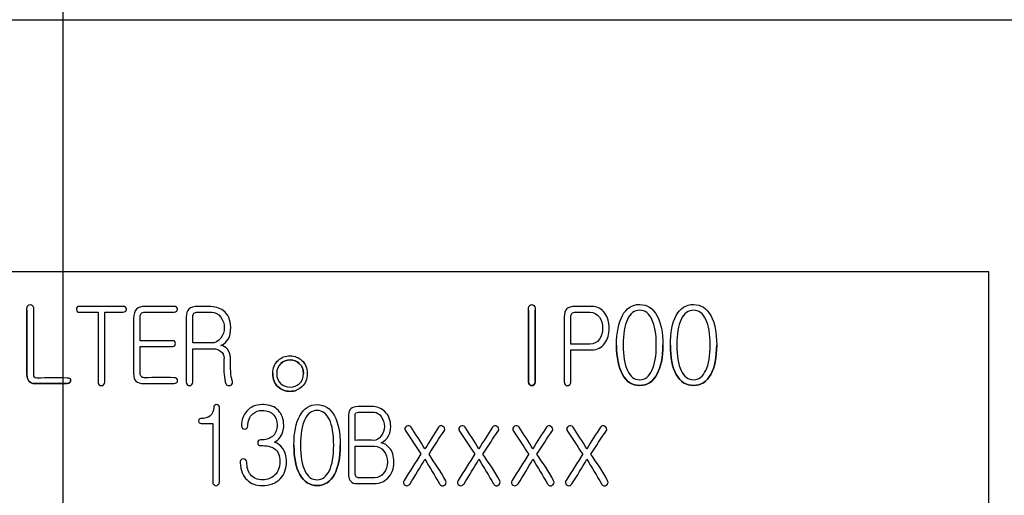
# Model space of a CAD drawing. Units: inches. Extents: x 10 to 413, y 2 to 294.
# Drawn here: x 334 to 346, y 218 to 224 of the extents above; entities that cross this region are included whole.
import ezdxf
from ezdxf.lldxf.tags import DXFTag
from ezdxf.xclip import XClip

# ---------------------------------------------------------------- set-up
doc = ezdxf.new("R2010")
doc.units = ezdxf.units.IN
doc.header["$XCLIPFRAME"] = 2
for name, color, linetype in [('1_1MH_48A-309', 7, 'Continuous'), ('1_1MH_48A-596', 7, 'Continuous'), ('Default', 7, 'Continuous')]:
    doc.layers.add(name, color=color, linetype=linetype)
tags = doc.linetypes.add('CENTER2', pattern=[1.125, 0.75, -0.125, 0.125, -0.125]).pattern_tags.tags
tags[10:11] = [DXFTag(74, 4), DXFTag(75, 0), DXFTag(340, '0'), DXFTag(46, 0.0), DXFTag(50, 0.0), DXFTag(44, 0.0), DXFTag(45, 0.0)]
tags[8:9] = [DXFTag(74, 4), DXFTag(75, 0), DXFTag(340, '0'), DXFTag(46, 0.0), DXFTag(50, 0.0), DXFTag(44, 0.0), DXFTag(45, 0.0)]
tags[6:7] = [DXFTag(74, 4), DXFTag(75, 0), DXFTag(340, '0'), DXFTag(46, 0.0), DXFTag(50, 0.0), DXFTag(44, 0.0), DXFTag(45, 0.0)]
tags[4:5] = [DXFTag(74, 4), DXFTag(75, 0), DXFTag(340, '0'), DXFTag(46, 0.0), DXFTag(50, 0.0), DXFTag(44, 0.0), DXFTag(45, 0.0)]

# ---------------------------------------------------------------- blocks, each defined once
blk = doc.blocks.new('SEANNOT_GROUP16')
at = {"layer": 'Default', "color": 7, "linetype": 'CENTER2', "ltscale": 25.4}
blk.add_line((334.3, 254.52), (334.3, 181.765), dxfattribs=at)
blk = doc.blocks.new('SE2')
at = {"layer": '1_1MH_48A-309', "color": 7, "linetype": 'Continuous', "ltscale": 25.4}
for p, q in [((345.622, 220.954), (323.977, 220.954)), ((345.622, 211.963), (345.622, 220.954)), ((333.862, 220.509), (333.862, 220.509)), ((334.468, 220.499), (334.468, 220.499)), ((335.078, 220.495), (335.078, 220.495)), ((335.246, 220.408), (335.246, 220.408)), ((335.701, 220.497), (335.701, 220.497)), ((339.993, 220.507), (339.993, 220.507)), ((340.073, 220.511), (340.073, 220.511)), ((340.43, 220.406), (340.43, 220.406)), ((335.166, 220.387), (335.166, 220.387)), ((335.81, 220.4), (335.81, 220.4)), ((336.353, 220.279), (336.353, 220.279)), ((340.98, 220.265), (340.98, 220.265)), ((335.678, 220.078), (335.678, 220.078)), ((340.744, 220.072), (340.51, 220.072)), ((341.07, 220.06), (341.07, 220.06)), ((341.636, 220.06), (341.636, 220.06)), ((341.728, 220.06), (341.728, 220.06)), ((342.294, 220.06), (342.294, 220.06)), ((336.268, 219.805), (336.268, 219.805)), ((336.868, 219.712), (336.868, 219.712)), ((337.289, 219.712), (337.289, 219.712)), ((334.812, 219.605), (334.812, 219.605)), ((335.89, 219.608), (335.89, 219.608)), ((336.376, 219.603), (336.376, 219.603)), ((340.51, 219.61), (340.51, 219.61)), ((336.214, 219.299), (336.214, 219.299)), ((337.794, 219.204), (337.794, 219.204)), ((335.96, 219.134), (335.96, 219.134)), ((335.992, 219.103), (336.133, 219.103)), ((335.992, 219.103), (335.992, 219.103)), ((335.992, 219.103), (336.133, 219.103)), ((336.133, 219.103), (336.133, 219.103)), ((336.486, 219.081), (336.486, 219.081)), ((337.001, 219.079), (337.001, 219.079)), ((338.309, 219.066), (338.309, 219.066)), ((338.485, 219.019), (338.679, 218.729)), ((338.485, 219.019), (338.485, 219.019)), ((338.485, 219.019), (338.679, 218.729)), ((338.97, 219.032), (338.97, 219.032)), ((339.63, 219.032), (339.63, 219.032)), ((340.29, 219.033), (340.29, 219.033)), ((340.95, 219.033), (340.95, 219.033)), ((336.683, 218.866), (336.683, 218.866)), ((337.126, 218.836), (337.126, 218.836)), ((337.692, 218.836), (337.692, 218.836)), ((336.468, 218.626), (336.468, 218.626)), ((337.034, 218.635), (337.034, 218.635)), ((338.348, 218.63), (338.348, 218.63)), ((338.465, 218.383), (338.465, 218.383)), ((338.986, 218.381), (338.986, 218.381)), ((339.125, 218.383), (339.125, 218.383)), ((339.646, 218.382), (339.646, 218.382)), ((339.785, 218.382), (339.785, 218.382)), ((340.306, 218.382), (340.306, 218.382)), ((340.445, 218.382), (340.445, 218.382)), ((340.966, 218.382), (340.966, 218.382))]:
    blk.add_line(p, q, dxfattribs=at)
for centre, radius, start, end in [((336.005, 207.748), 12.338, 89.4675, 90.5325), ((325.108, 209.41), 17.011, 33.2161, 34.3921), ((325.767, 209.41), 17.011, 33.2161, 34.3921), ((326.427, 209.41), 17.011, 33.2161, 34.3921), ((337.988, 209.243), 9.653, 89.3249, 90.6751)]:
    blk.add_arc(centre, radius, start, end, dxfattribs=at)
for points, knots in [([(333.862, 220.509), (333.862, 220.24), (333.862, 219.971), (333.862, 219.702), (333.862, 219.665), (333.87, 219.637), (333.886, 219.618), (333.902, 219.6), (333.925, 219.59), (333.955, 219.59), (334.088, 219.59), (334.221, 219.59), (334.355, 219.59), (334.368, 219.59), (334.378, 219.594), (334.392, 219.608), (334.396, 219.616), (334.396, 219.626), (334.396, 219.635), (334.391, 219.643), (334.384, 219.65), (334.377, 219.657), (334.366, 219.66), (334.353, 219.661), (334.23, 219.667), (334.107, 219.661), (333.984, 219.661), (333.967, 219.661), (333.956, 219.663), (333.95, 219.67), (333.944, 219.675), (333.942, 219.687), (333.942, 219.703), (333.942, 219.972), (333.942, 220.241), (333.942, 220.509), (333.942, 220.524), (333.938, 220.535), (333.922, 220.551), (333.913, 220.555), (333.902, 220.556), (333.891, 220.556), (333.881, 220.551), (333.873, 220.544), (333.865, 220.536), (333.862, 220.524), (333.862, 220.509)], [0, 0, 0, 0, 0.166635, 0.166635, 0.166635, 0.166681, 0.166681, 0.166681, 0.166721, 0.166721, 0.166721, 0.333356, 0.333356, 0.333356, 0.420296, 0.420296, 0.499991, 0.499991, 0.499991, 0.500006, 0.500006, 0.500006, 0.500022, 0.500022, 0.500022, 0.666658, 0.666658, 0.666658, 0.666676, 0.666676, 0.666676, 0.666694, 0.666694, 0.666694, 0.833329, 0.833329, 0.833329, 0.923056, 0.923056, 0.999965, 0.999965, 0.999965, 0.999981, 0.999981, 0.999981, 1, 1, 1, 1]), ([(335.036, 220.532), (334.857, 220.532), (334.678, 220.532), (334.499, 220.532), (334.477, 220.532), (334.467, 220.521), (334.468, 220.497), (334.469, 220.474), (334.479, 220.461), (334.499, 220.462), (334.576, 220.464), (334.654, 220.462), (334.731, 220.462)], [0, 0, 0, 0, 0.49991, 0.49991, 0.49991, 0.5, 0.5, 0.5, 0.50009, 0.50009, 0.50009, 1, 1, 1, 1]), ([(334.812, 220.462), (334.887, 220.462), (334.962, 220.462), (335.036, 220.462), (335.05, 220.462), (335.061, 220.465), (335.076, 220.48), (335.078, 220.488), (335.077, 220.507), (335.073, 220.515), (335.066, 220.522), (335.059, 220.53), (335.048, 220.532), (335.036, 220.532)], [0, 0, 0, 0, 0.499975, 0.499975, 0.499975, 0.685681, 0.685681, 0.842816, 0.842816, 0.999951, 0.999951, 0.999951, 1, 1, 1, 1]), ([(335.662, 220.532), (335.545, 220.532), (335.428, 220.532), (335.311, 220.532), (335.26, 220.532), (335.224, 220.521), (335.201, 220.499), (335.178, 220.476), (335.166, 220.439), (335.166, 220.387), (335.166, 220.162), (335.166, 219.938), (335.166, 219.713), (335.166, 219.668), (335.175, 219.637), (335.194, 219.62), (335.215, 219.601), (335.247, 219.59), (335.294, 219.59), (335.416, 219.59), (335.539, 219.59), (335.662, 219.59), (335.674, 219.59), (335.685, 219.594), (335.694, 219.601), (335.701, 219.608), (335.704, 219.616), (335.704, 219.635), (335.7, 219.643), (335.694, 219.65), (335.686, 219.658), (335.674, 219.66), (335.662, 219.661), (335.541, 219.667), (335.419, 219.661), (335.298, 219.661), (335.281, 219.661), (335.269, 219.665), (335.261, 219.675), (335.253, 219.684), (335.246, 219.696), (335.246, 219.714), (335.246, 219.824), (335.246, 219.933), (335.246, 220.043)], [0, 0, 0, 0, 0.166616, 0.166616, 0.166616, 0.166676, 0.166676, 0.166676, 0.166737, 0.166737, 0.166737, 0.333353, 0.333353, 0.333353, 0.333404, 0.333404, 0.333404, 0.333459, 0.333459, 0.333459, 0.500075, 0.500075, 0.500075, 0.500092, 0.500092, 0.500092, 0.5834, 0.5834, 0.666708, 0.666708, 0.666708, 0.666725, 0.666725, 0.666725, 0.833341, 0.833341, 0.833341, 0.833362, 0.833362, 0.833362, 0.833384, 0.833384, 0.833384, 1, 1, 1, 1]), ([(335.246, 220.113), (335.246, 220.211), (335.246, 220.309), (335.246, 220.408), (335.246, 220.424), (335.251, 220.437), (335.259, 220.446), (335.269, 220.456), (335.284, 220.461), (335.301, 220.462), (335.421, 220.466), (335.542, 220.462), (335.662, 220.462), (335.674, 220.462), (335.684, 220.465), (335.691, 220.473), (335.697, 220.48), (335.701, 220.488), (335.701, 220.507), (335.698, 220.515), (335.691, 220.522), (335.684, 220.529), (335.674, 220.532), (335.662, 220.532)], [0, 0, 0, 0, 0.333281, 0.333281, 0.333281, 0.333324, 0.333324, 0.333324, 0.333371, 0.333371, 0.333371, 0.666652, 0.666652, 0.666652, 0.666686, 0.666686, 0.666686, 0.833327, 0.833327, 0.999968, 0.999968, 0.999968, 1, 1, 1, 1]), ([(336.086, 220.532), (336.042, 220.532), (335.999, 220.532), (335.956, 220.532), (335.902, 220.532), (335.865, 220.521), (335.842, 220.5), (335.821, 220.48), (335.81, 220.445), (335.81, 220.4), (335.81, 220.136), (335.81, 219.872), (335.81, 219.608), (335.81, 219.594), (335.815, 219.584), (335.822, 219.576), (335.83, 219.568), (335.839, 219.564), (335.861, 219.564), (335.87, 219.568), (335.878, 219.576), (335.886, 219.584), (335.89, 219.594), (335.89, 219.608), (335.89, 219.744), (335.89, 219.879), (335.89, 220.015)], [0, 0, 0, 0, 0.2499424, 0.2499424, 0.2499424, 0.250035, 0.250035, 0.250035, 0.2501183, 0.2501183, 0.2501183, 0.5000607, 0.5000607, 0.5000607, 0.5000877, 0.5000877, 0.5000877, 0.6286295, 0.6286295, 0.7500301, 0.7500301, 0.7500301, 0.7500576, 0.7500576, 0.7500576, 1, 1, 1, 1]), ([(336.234, 220.055), (336.275, 220.076), (336.305, 220.101), (336.323, 220.132), (336.344, 220.167), (336.353, 220.217), (336.353, 220.368), (336.322, 220.436), (336.262, 220.481), (336.215, 220.515), (336.156, 220.532), (336.086, 220.532)], [0, 0, 0, 0, 0.000363, 0.000363, 0.000363, 0.409073, 0.409073, 0.999431, 0.999431, 0.999431, 1, 1, 1, 1]), ([(339.993, 220.507), (339.993, 220.207), (339.993, 219.907), (339.993, 219.607), (339.993, 219.594), (339.997, 219.584), (340.005, 219.576), (340.013, 219.568), (340.022, 219.564), (340.044, 219.564), (340.052, 219.568), (340.06, 219.575), (340.069, 219.583), (340.073, 219.593), (340.073, 219.607), (340.073, 219.908), (340.073, 220.21), (340.073, 220.511), (340.073, 220.524), (340.069, 220.536), (340.06, 220.543), (340.052, 220.55), (340.044, 220.554), (340.033, 220.554), (340.022, 220.553), (340.012, 220.549), (340.005, 220.542), (339.997, 220.534), (339.993, 220.522), (339.993, 220.507)], [0, 0, 0, 0, 0.333263, 0.333263, 0.333263, 0.333298, 0.333298, 0.333298, 0.504691, 0.504691, 0.666561, 0.666561, 0.666561, 0.666598, 0.666598, 0.666598, 0.999861, 0.999861, 0.999861, 0.999898, 0.999898, 0.999898, 0.999929, 0.999929, 0.999929, 0.999961, 0.999961, 0.999961, 1, 1, 1, 1]), ([(340.768, 220.532), (340.7, 220.532), (340.631, 220.532), (340.563, 220.532), (340.516, 220.532), (340.482, 220.521), (340.459, 220.499), (340.439, 220.479), (340.43, 220.447), (340.43, 220.406), (340.43, 220.14), (340.43, 219.875), (340.43, 219.61), (340.43, 219.596), (340.433, 219.584), (340.441, 219.576), (340.449, 219.568), (340.458, 219.564), (340.48, 219.564), (340.489, 219.568), (340.505, 219.584), (340.51, 219.596), (340.51, 219.61), (340.51, 219.74), (340.51, 219.871), (340.51, 220.001)], [0, 0, 0, 0, 0.2499523, 0.2499523, 0.2499523, 0.2500385, 0.2500385, 0.2500385, 0.250115, 0.250115, 0.250115, 0.5000674, 0.5000674, 0.5000674, 0.5000953, 0.5000953, 0.5000953, 0.5866173, 0.5866173, 0.6683325, 0.6683325, 0.7500477, 0.7500477, 0.7500477, 1, 1, 1, 1]), ([(340.51, 220.001), (340.596, 220.001), (340.682, 220.001), (340.768, 220.001), (340.836, 220.001), (340.889, 220.029), (340.927, 220.084), (340.961, 220.133), (340.98, 220.193), (340.98, 220.338), (340.962, 220.4), (340.927, 220.45), (340.889, 220.504), (340.836, 220.532), (340.768, 220.532)], [0, 0, 0, 0, 0.499708, 0.499708, 0.499708, 0.5, 0.5, 0.5, 0.747701, 0.747701, 0.999709, 0.999709, 0.999709, 1, 1, 1, 1]), ([(341.353, 220.556), (341.26, 220.556), (341.19, 220.511), (341.141, 220.42), (341.094, 220.334), (341.07, 220.214), (341.07, 219.908), (341.094, 219.788), (341.141, 219.702), (341.19, 219.611), (341.26, 219.567), (341.445, 219.567), (341.515, 219.611), (341.564, 219.702), (341.611, 219.789), (341.636, 219.908), (341.636, 220.214), (341.612, 220.334), (341.564, 220.42), (341.514, 220.51), (341.445, 220.555), (341.353, 220.556)], [0, 0, 0, 0, 0.000279, 0.000279, 0.000279, 0.167536, 0.167536, 0.333427, 0.333427, 0.333427, 0.501134, 0.501134, 0.666575, 0.666575, 0.666575, 0.832466, 0.832466, 0.999723, 0.999723, 0.999723, 1, 1, 1, 1]), ([(342.011, 220.556), (341.918, 220.556), (341.848, 220.511), (341.799, 220.42), (341.752, 220.334), (341.728, 220.214), (341.728, 219.908), (341.752, 219.788), (341.799, 219.702), (341.848, 219.611), (341.918, 219.567), (342.103, 219.567), (342.173, 219.611), (342.222, 219.702), (342.269, 219.789), (342.294, 219.908), (342.294, 220.214), (342.27, 220.334), (342.222, 220.42), (342.172, 220.51), (342.103, 220.555), (342.011, 220.556)], [0, 0, 0, 0, 0.000279, 0.000279, 0.000279, 0.167536, 0.167536, 0.333427, 0.333427, 0.333427, 0.501134, 0.501134, 0.666575, 0.666575, 0.666575, 0.832466, 0.832466, 0.999723, 0.999723, 0.999723, 1, 1, 1, 1]), ([(333.862, 220.487), (333.862, 220.225), (333.862, 219.963), (333.862, 219.702), (333.862, 219.665), (333.87, 219.637), (333.886, 219.618), (333.902, 219.6), (333.925, 219.59), (333.955, 219.59), (334.088, 219.59), (334.221, 219.59), (334.355, 219.59), (334.368, 219.59), (334.378, 219.594), (334.392, 219.608), (334.396, 219.616), (334.396, 219.626)], [0.0046724, 0.0046724, 0.0046724, 0.0046724, 0.1666354, 0.1666354, 0.1666354, 0.1666807, 0.1666807, 0.1666807, 0.1667206, 0.1667206, 0.1667206, 0.3333559, 0.3333559, 0.3333559, 0.4202961, 0.4202961, 0.4999913, 0.4999913, 0.4999913, 0.4999913]), ([(334.468, 220.497), (334.469, 220.474), (334.479, 220.461), (334.499, 220.462), (334.576, 220.464), (334.654, 220.462), (334.731, 220.462)], [0.4999999, 0.4999999, 0.4999999, 0.4999999, 0.5000895, 0.5000895, 0.5000895, 1, 1, 1, 1]), ([(334.731, 220.462), (334.731, 220.176), (334.731, 219.89), (334.731, 219.605), (334.731, 219.593), (334.736, 219.583), (334.743, 219.575), (334.75, 219.568), (334.76, 219.564), (334.782, 219.564), (334.791, 219.568), (334.799, 219.575), (334.808, 219.583), (334.812, 219.593), (334.812, 219.605)], [0, 0, 0, 0, 0.3333107, 0.3333107, 0.3333107, 0.3333442, 0.3333442, 0.3333442, 0.5047611, 0.5047611, 0.6666549, 0.6666549, 0.6666549, 0.6666893, 0.6666893, 0.6666893, 0.6666893]), ([(334.731, 220.462), (334.731, 220.176), (334.731, 219.89), (334.731, 219.605), (334.731, 219.593), (334.736, 219.583), (334.743, 219.575), (334.75, 219.568), (334.76, 219.564), (334.782, 219.564), (334.791, 219.568), (334.799, 219.575), (334.808, 219.583), (334.812, 219.593), (334.812, 219.605), (334.812, 219.89), (334.812, 220.176), (334.812, 220.462)], [0, 0, 0, 0, 0.333311, 0.333311, 0.333311, 0.333344, 0.333344, 0.333344, 0.504761, 0.504761, 0.666655, 0.666655, 0.666655, 0.666689, 0.666689, 0.666689, 1, 1, 1, 1]), ([(334.812, 220.462), (334.887, 220.462), (334.962, 220.462), (335.036, 220.462), (335.05, 220.462), (335.061, 220.465), (335.075, 220.479), (335.078, 220.487), (335.078, 220.495)], [0, 0, 0, 0, 0.4999754, 0.4999754, 0.4999754, 0.6856806, 0.6856806, 0.8281078, 0.8281078, 0.8281078, 0.8281078]), ([(335.246, 220.408), (335.246, 220.424), (335.251, 220.437), (335.259, 220.446), (335.269, 220.456), (335.284, 220.461), (335.301, 220.462), (335.421, 220.466), (335.542, 220.462), (335.662, 220.462), (335.674, 220.462), (335.684, 220.465), (335.691, 220.473), (335.697, 220.48), (335.701, 220.488), (335.701, 220.497)], [0.3332814, 0.3332814, 0.3332814, 0.3332814, 0.3333238, 0.3333238, 0.3333238, 0.3333708, 0.3333708, 0.3333708, 0.6666522, 0.6666522, 0.6666522, 0.6666862, 0.6666862, 0.6666862, 0.8333269, 0.8333269, 0.8333269, 0.8333269]), ([(335.89, 220.407), (335.89, 220.427), (335.895, 220.441), (335.904, 220.449), (335.913, 220.457), (335.929, 220.461), (335.952, 220.462), (336.008, 220.463), (336.064, 220.462), (336.12, 220.462), (336.164, 220.462), (336.201, 220.442), (336.231, 220.402), (336.259, 220.364), (336.274, 220.322), (336.274, 220.273)], [0.3332101, 0.3332101, 0.3332101, 0.3332101, 0.3332562, 0.3332562, 0.3332562, 0.3333084, 0.3333084, 0.3333084, 0.6665184, 0.6665184, 0.6665184, 0.666654, 0.666654, 0.666654, 0.8353313, 0.8353313, 0.8353313, 0.8353313]), ([(335.89, 220.086), (335.89, 220.193), (335.89, 220.3), (335.89, 220.407), (335.89, 220.427), (335.895, 220.441), (335.904, 220.449), (335.913, 220.457), (335.929, 220.461), (335.952, 220.462), (336.008, 220.463), (336.064, 220.462), (336.12, 220.462), (336.164, 220.462), (336.201, 220.442), (336.231, 220.402), (336.259, 220.364), (336.274, 220.322), (336.274, 220.224), (336.26, 220.181), (336.231, 220.145), (336.2, 220.106), (336.164, 220.085), (336.12, 220.086)], [0, 0, 0, 0, 0.33321, 0.33321, 0.33321, 0.333256, 0.333256, 0.333256, 0.333308, 0.333308, 0.333308, 0.666518, 0.666518, 0.666518, 0.666654, 0.666654, 0.666654, 0.835395, 0.835395, 0.999864, 0.999864, 0.999864, 1, 1, 1, 1]), ([(339.993, 220.484), (339.993, 220.192), (339.993, 219.899), (339.993, 219.607), (339.993, 219.594), (339.997, 219.584), (340.005, 219.576), (340.013, 219.568), (340.022, 219.564), (340.044, 219.564), (340.052, 219.568), (340.06, 219.575), (340.069, 219.583), (340.073, 219.593), (340.073, 219.607), (340.073, 219.901), (340.073, 220.194), (340.073, 220.488)], [0.0083891, 0.0083891, 0.0083891, 0.0083891, 0.3332633, 0.3332633, 0.3332633, 0.333298, 0.333298, 0.333298, 0.5046906, 0.5046906, 0.6665613, 0.6665613, 0.6665613, 0.666598, 0.666598, 0.666598, 0.9912854, 0.9912854, 0.9912854, 0.9912854]), ([(340.51, 220.403), (340.51, 220.422), (340.514, 220.435), (340.523, 220.445), (340.533, 220.456), (340.55, 220.461), (340.574, 220.462), (340.63, 220.463), (340.687, 220.462), (340.744, 220.462), (340.793, 220.462), (340.832, 220.441), (340.861, 220.401), (340.888, 220.365), (340.9, 220.319), (340.9, 220.266)], [0.3332044, 0.3332044, 0.3332044, 0.3332044, 0.3332499, 0.3332499, 0.3332499, 0.3333063, 0.3333063, 0.3333063, 0.6665107, 0.6665107, 0.6665107, 0.6666531, 0.6666531, 0.6666531, 0.8342412, 0.8342412, 0.8342412, 0.8342412]), ([(340.51, 220.072), (340.51, 220.182), (340.51, 220.293), (340.51, 220.403), (340.51, 220.422), (340.514, 220.435), (340.523, 220.445), (340.533, 220.456), (340.55, 220.461), (340.574, 220.462), (340.63, 220.463), (340.687, 220.462), (340.744, 220.462), (340.793, 220.462), (340.832, 220.441), (340.861, 220.401), (340.888, 220.365), (340.9, 220.319), (340.9, 220.214), (340.887, 220.169), (340.861, 220.132), (340.833, 220.091), (340.793, 220.072), (340.744, 220.072)], [0, 0, 0, 0, 0.333204, 0.333204, 0.333204, 0.33325, 0.33325, 0.33325, 0.333306, 0.333306, 0.333306, 0.666511, 0.666511, 0.666511, 0.666653, 0.666653, 0.666653, 0.834241, 0.834241, 0.999858, 0.999858, 0.999858, 1, 1, 1, 1]), ([(341.353, 220.485), (341.417, 220.485), (341.467, 220.447), (341.503, 220.373), (341.538, 220.299), (341.556, 220.195), (341.556, 219.927), (341.538, 219.823), (341.503, 219.749), (341.467, 219.674), (341.418, 219.637), (341.287, 219.637), (341.237, 219.674), (341.202, 219.749), (341.167, 219.823), (341.15, 219.927), (341.15, 220.195), (341.167, 220.299), (341.202, 220.373), (341.236, 220.448), (341.288, 220.485), (341.353, 220.485)], [0, 0, 0, 0, 0.000209, 0.000209, 0.000209, 0.167584, 0.167584, 0.333403, 0.333403, 0.333403, 0.497608, 0.497608, 0.666596, 0.666596, 0.666596, 0.832414, 0.832414, 0.999789, 0.999789, 0.999789, 1, 1, 1, 1]), ([(342.011, 220.485), (342.075, 220.485), (342.125, 220.447), (342.161, 220.373), (342.196, 220.299), (342.214, 220.195), (342.214, 219.927), (342.196, 219.823), (342.161, 219.749), (342.125, 219.674), (342.076, 219.637), (341.945, 219.637), (341.895, 219.674), (341.859, 219.749), (341.825, 219.823), (341.808, 219.927), (341.808, 220.195), (341.825, 220.299), (341.859, 220.373), (341.894, 220.448), (341.946, 220.485), (342.011, 220.485)], [0, 0, 0, 0, 0.000209, 0.000209, 0.000209, 0.167584, 0.167584, 0.333403, 0.333403, 0.333403, 0.497608, 0.497608, 0.666596, 0.666596, 0.666596, 0.832414, 0.832414, 0.999789, 0.999789, 0.999789, 1, 1, 1, 1]), ([(335.166, 220.365), (335.166, 220.147), (335.166, 219.93), (335.166, 219.713), (335.166, 219.668), (335.175, 219.637), (335.194, 219.62), (335.215, 219.601), (335.247, 219.59), (335.294, 219.59), (335.416, 219.59), (335.539, 219.59), (335.662, 219.59), (335.674, 219.59), (335.685, 219.594), (335.694, 219.601), (335.701, 219.608), (335.704, 219.616), (335.704, 219.626)], [0.172334, 0.172334, 0.172334, 0.172334, 0.3333529, 0.3333529, 0.3333529, 0.3334044, 0.3334044, 0.3334044, 0.3334591, 0.3334591, 0.3334591, 0.5000747, 0.5000747, 0.5000747, 0.5000924, 0.5000924, 0.5000924, 0.5834002, 0.5834002, 0.5834002, 0.5834002]), ([(335.81, 220.377), (335.81, 220.121), (335.81, 219.865), (335.81, 219.608), (335.81, 219.594), (335.815, 219.584), (335.822, 219.576), (335.83, 219.568), (335.839, 219.564), (335.861, 219.564), (335.87, 219.568), (335.878, 219.576), (335.886, 219.584), (335.89, 219.594), (335.89, 219.608)], [0.2572709, 0.2572709, 0.2572709, 0.2572709, 0.5000607, 0.5000607, 0.5000607, 0.5000877, 0.5000877, 0.5000877, 0.6286295, 0.6286295, 0.7500301, 0.7500301, 0.7500301, 0.7500576, 0.7500576, 0.7500576, 0.7500576]), ([(340.43, 220.383), (340.43, 220.125), (340.43, 219.867), (340.43, 219.61), (340.43, 219.596), (340.433, 219.584), (340.441, 219.576), (340.449, 219.568), (340.458, 219.564), (340.48, 219.564), (340.489, 219.568), (340.505, 219.584), (340.51, 219.596), (340.51, 219.61)], [0.2572229, 0.2572229, 0.2572229, 0.2572229, 0.5000674, 0.5000674, 0.5000674, 0.5000953, 0.5000953, 0.5000953, 0.5866173, 0.5866173, 0.6683325, 0.6683325, 0.7500477, 0.7500477, 0.7500477, 0.7500477]), ([(340.51, 220.001), (340.596, 220.001), (340.682, 220.001), (340.768, 220.001), (340.836, 220.001), (340.889, 220.029), (340.927, 220.084), (340.961, 220.133), (340.98, 220.193), (340.98, 220.265), (340.98, 220.265), (340.98, 220.265)], [0, 0, 0, 0, 0.4997081, 0.4997081, 0.4997081, 0.5000004, 0.5000004, 0.5000004, 0.7477005, 0.7477005, 0.7478663, 0.7478663, 0.7478663, 0.7478663]), ([(335.246, 220.043), (335.377, 220.043), (335.509, 220.043), (335.64, 220.043), (335.652, 220.043), (335.661, 220.046), (335.668, 220.054), (335.674, 220.061), (335.678, 220.069), (335.678, 220.078), (335.678, 220.088), (335.674, 220.096), (335.668, 220.103), (335.662, 220.11), (335.651, 220.113), (335.64, 220.113), (335.509, 220.113), (335.377, 220.113), (335.246, 220.113)], [0, 0, 0, 0, 0.499911, 0.499911, 0.499911, 0.499959, 0.499959, 0.499959, 0.500001, 0.500001, 0.500001, 0.500042, 0.500042, 0.500042, 0.500089, 0.500089, 0.500089, 1, 1, 1, 1]), ([(335.246, 220.043), (335.377, 220.043), (335.509, 220.043), (335.64, 220.043), (335.652, 220.043), (335.661, 220.046), (335.668, 220.054), (335.674, 220.061), (335.678, 220.069), (335.678, 220.078)], [0, 0, 0, 0, 0.4999108, 0.4999108, 0.4999108, 0.4999592, 0.4999592, 0.4999592, 0.5000011, 0.5000011, 0.5000011, 0.5000011]), ([(335.89, 220.015), (335.977, 220.015), (336.064, 220.015), (336.151, 220.015), (336.177, 220.015), (336.203, 220.005), (336.228, 219.986), (336.257, 219.963), (336.271, 219.935), (336.271, 219.9), (336.271, 219.882), (336.269, 219.864), (336.269, 219.846), (336.267, 219.783), (336.27, 219.735), (336.272, 219.704), (336.275, 219.655), (336.283, 219.617), (336.294, 219.589), (336.298, 219.578), (336.305, 219.571), (336.316, 219.567), (336.326, 219.563), (336.337, 219.563), (336.358, 219.571), (336.366, 219.578), (336.372, 219.587), (336.378, 219.597), (336.377, 219.611), (336.372, 219.625), (336.362, 219.65), (336.356, 219.688), (336.353, 219.74), (336.352, 219.77), (336.35, 219.815), (336.351, 219.875), (336.352, 219.932), (336.338, 219.977), (336.312, 220.009), (336.292, 220.034), (336.266, 220.049), (336.234, 220.055)], [0, 0, 0, 0, 0.332996, 0.332996, 0.332996, 0.333081, 0.333081, 0.333081, 0.333183, 0.333183, 0.333183, 0.666179, 0.666179, 0.666179, 0.666321, 0.666321, 0.666321, 0.666439, 0.666439, 0.666439, 0.666473, 0.666473, 0.666473, 0.83297, 0.83297, 0.999468, 0.999468, 0.999468, 0.999508, 0.999508, 0.999508, 0.999625, 0.999625, 0.999625, 0.999761, 0.999761, 0.999761, 0.999905, 0.999905, 0.999905, 1, 1, 1, 1]), ([(341.07, 220.06), (341.07, 219.908), (341.094, 219.788), (341.141, 219.702), (341.19, 219.611), (341.26, 219.567), (341.445, 219.567), (341.515, 219.611), (341.564, 219.702), (341.611, 219.789), (341.636, 219.908), (341.636, 220.06)], [0.1675357, 0.1675357, 0.1675357, 0.1675357, 0.333427, 0.333427, 0.333427, 0.501134, 0.501134, 0.6665748, 0.6665748, 0.6665748, 0.8324348, 0.8324348, 0.8324348, 0.8324348]), ([(341.728, 220.06), (341.728, 219.908), (341.752, 219.788), (341.799, 219.702), (341.848, 219.611), (341.918, 219.567), (342.103, 219.567), (342.173, 219.611), (342.222, 219.702), (342.269, 219.789), (342.294, 219.908), (342.294, 220.06)], [0.1675357, 0.1675357, 0.1675357, 0.1675357, 0.333427, 0.333427, 0.333427, 0.501134, 0.501134, 0.6665748, 0.6665748, 0.6665748, 0.8324348, 0.8324348, 0.8324348, 0.8324348]), ([(335.89, 220.015), (335.977, 220.015), (336.064, 220.015), (336.151, 220.015), (336.177, 220.015), (336.203, 220.005), (336.228, 219.986), (336.239, 219.977), (336.248, 219.967), (336.255, 219.957)], [0, 0, 0, 0, 0.3329956, 0.3329956, 0.3329956, 0.3330812, 0.3330812, 0.3330812, 0.3331208, 0.3331208, 0.3331208, 0.3331208]), ([(336.868, 219.712), (336.868, 219.643), (336.89, 219.588), (336.933, 219.548), (336.972, 219.512), (337.022, 219.494), (337.136, 219.494), (337.184, 219.512), (337.222, 219.548), (337.266, 219.589), (337.289, 219.643), (337.289, 219.779), (337.266, 219.833), (337.222, 219.873), (337.182, 219.909), (337.136, 219.928), (337.08, 219.929), (337.022, 219.93), (336.973, 219.91), (336.933, 219.873), (336.89, 219.833), (336.868, 219.779), (336.868, 219.712)], [0, 0, 0, 0, 0.00028, 0.00028, 0.00028, 0.252763, 0.252763, 0.499758, 0.499758, 0.499758, 0.751788, 0.751788, 0.999235, 0.999235, 0.999235, 0.999476, 0.999476, 0.999476, 0.999723, 0.999723, 0.999723, 1, 1, 1, 1]), ([(336.915, 219.711), (336.915, 219.763), (336.932, 219.804), (336.966, 219.836), (336.997, 219.863), (337.034, 219.878), (337.124, 219.878), (337.161, 219.864), (337.19, 219.836), (337.224, 219.804), (337.242, 219.763), (337.242, 219.659), (337.224, 219.618), (337.19, 219.587), (337.16, 219.56), (337.124, 219.547), (337.034, 219.547), (336.996, 219.56), (336.966, 219.587), (336.932, 219.618), (336.915, 219.659), (336.915, 219.711)], [0, 0, 0, 0, 0.000143, 0.000143, 0.000143, 0.170258, 0.170258, 0.333381, 0.333381, 0.333381, 0.5, 0.5, 0.666619, 0.666619, 0.666619, 0.829743, 0.829743, 0.999857, 0.999857, 0.999857, 1, 1, 1, 1]), ([(336.954, 219.824), (336.958, 219.828), (336.962, 219.832), (336.966, 219.836), (336.997, 219.863), (337.034, 219.878), (337.124, 219.878), (337.161, 219.864), (337.19, 219.836), (337.224, 219.804), (337.242, 219.763), (337.242, 219.711)], [0.0001259, 0.0001259, 0.0001259, 0.0001259, 0.0001434, 0.0001434, 0.0001434, 0.1702578, 0.1702578, 0.3333813, 0.3333813, 0.3333813, 0.5000002, 0.5000002, 0.5000002, 0.5000002]), ([(336.868, 219.712), (336.868, 219.643), (336.89, 219.588), (336.933, 219.548), (336.972, 219.512), (337.022, 219.494), (337.108, 219.494), (337.134, 219.499), (337.158, 219.508)], [0, 0, 0, 0, 0.00028, 0.00028, 0.00028, 0.2527632, 0.2527632, 0.3770554, 0.3770554, 0.3770554, 0.3770554]), ([(336.133, 219.103), (336.133, 218.865), (336.133, 218.627), (336.133, 218.39), (336.133, 218.375), (336.137, 218.363), (336.145, 218.354), (336.152, 218.345), (336.162, 218.341), (336.174, 218.341), (336.184, 218.34), (336.193, 218.345), (336.201, 218.354), (336.208, 218.363), (336.214, 218.374), (336.214, 218.388), (336.214, 218.692), (336.214, 218.996), (336.214, 219.299), (336.214, 219.321), (336.202, 219.333), (336.18, 219.332), (336.157, 219.331), (336.146, 219.32), (336.145, 219.299), (336.142, 219.249), (336.127, 219.212), (336.097, 219.19), (336.072, 219.171), (336.036, 219.161), (335.988, 219.162), (335.969, 219.162), (335.959, 219.151), (335.96, 219.132), (335.961, 219.112), (335.971, 219.103), (335.992, 219.103)], [0, 0, 0, 0, 0.499539, 0.499539, 0.499539, 0.499598, 0.499598, 0.499598, 0.499647, 0.499647, 0.499647, 0.499695, 0.499695, 0.499695, 0.499754, 0.499754, 0.499754, 0.999293, 0.999293, 0.999293, 0.999384, 0.999384, 0.999384, 0.999472, 0.999472, 0.999472, 0.999664, 0.999664, 0.999664, 0.999839, 0.999839, 0.999839, 0.999918, 0.999918, 0.999918, 1, 1, 1, 1]), ([(336.754, 219.332), (336.748, 219.332), (336.742, 219.332), (336.736, 219.332), (336.659, 219.332), (336.597, 219.305), (336.55, 219.252), (336.506, 219.203), (336.484, 219.144), (336.486, 219.075), (336.486, 219.061), (336.489, 219.05), (336.498, 219.042), (336.505, 219.036), (336.514, 219.032), (336.535, 219.032), (336.543, 219.036), (336.55, 219.042), (336.558, 219.051), (336.562, 219.06), (336.562, 219.071), (336.562, 219.133), (336.582, 219.183), (336.623, 219.219), (336.656, 219.247), (336.694, 219.261), (336.798, 219.261), (336.844, 219.243), (336.877, 219.207), (336.906, 219.174), (336.921, 219.136), (336.921, 219.022), (336.901, 218.973), (336.862, 218.942), (336.827, 218.915), (336.78, 218.901), (336.695, 218.901), (336.683, 218.889), (336.683, 218.842), (336.695, 218.83), (336.719, 218.831), (336.794, 218.833), (336.85, 218.819), (336.885, 218.796), (336.931, 218.765), (336.954, 218.711), (336.954, 218.566), (336.934, 218.512), (336.892, 218.472), (336.853, 218.434), (336.805, 218.413), (336.677, 218.413), (336.628, 218.435), (336.595, 218.477), (336.565, 218.515), (336.55, 218.566), (336.548, 218.63), (336.548, 218.642), (336.543, 218.652), (336.535, 218.66), (336.528, 218.667), (336.517, 218.668), (336.506, 218.668), (336.494, 218.667), (336.486, 218.663), (336.479, 218.656), (336.471, 218.647), (336.467, 218.635), (336.468, 218.62), (336.476, 218.53), (336.501, 218.46), (336.553, 218.411), (336.601, 218.365), (336.661, 218.343), (336.832, 218.343), (336.908, 218.371), (336.961, 218.429), (337.01, 218.481), (337.034, 218.55), (337.034, 218.7), (337.018, 218.756), (336.986, 218.801), (336.959, 218.837), (336.927, 218.862), (336.889, 218.874)], [0, 0, 0, 0, 0.1110558, 0.1110558, 0.1110558, 0.1111275, 0.1111275, 0.1111275, 0.1111936, 0.1111936, 0.1111936, 0.1112059, 0.1112059, 0.1112059, 0.1650511, 0.1650511, 0.2222617, 0.2222617, 0.2222617, 0.2222726, 0.2222726, 0.2222726, 0.2223296, 0.2223296, 0.2223296, 0.2691603, 0.2691603, 0.3333854, 0.3333854, 0.3333854, 0.3785399, 0.3785399, 0.4444412, 0.4444412, 0.4444412, 0.5058718, 0.5058718, 0.5296919, 0.5296919, 0.555497, 0.555497, 0.555497, 0.555555, 0.555555, 0.555555, 0.6146887, 0.6146887, 0.6666108, 0.6666108, 0.6666108, 0.7196769, 0.7196769, 0.7776666, 0.7776666, 0.7776666, 0.7777219, 0.7777219, 0.7777219, 0.7777334, 0.7777334, 0.7777334, 0.7777437, 0.7777437, 0.7777437, 0.7777542, 0.7777542, 0.7777542, 0.7777675, 0.7777675, 0.7777675, 0.7778466, 0.7778466, 0.7778466, 0.8250352, 0.8250352, 0.8889024, 0.8889024, 0.8889024, 0.9513713, 0.9513713, 0.9999582, 0.9999582, 0.9999582, 1, 1, 1, 1]), ([(336.889, 218.874), (336.915, 218.886), (336.937, 218.906), (336.957, 218.934), (336.987, 218.974), (337.001, 219.023), (337.001, 219.153), (336.979, 219.213), (336.936, 219.259), (336.89, 219.308), (336.83, 219.331), (336.754, 219.332)], [0, 0, 0, 0, 0.000279, 0.000279, 0.000279, 0.432582, 0.432582, 0.999381, 0.999381, 0.999381, 1, 1, 1, 1]), ([(337.409, 219.332), (337.317, 219.333), (337.246, 219.286), (337.197, 219.197), (337.15, 219.11), (337.126, 218.99), (337.126, 218.684), (337.15, 218.564), (337.197, 218.478), (337.246, 218.388), (337.317, 218.343), (337.501, 218.343), (337.571, 218.388), (337.62, 218.478), (337.667, 218.565), (337.692, 218.684), (337.692, 218.99), (337.668, 219.11), (337.62, 219.197), (337.57, 219.286), (337.501, 219.331), (337.409, 219.332)], [0, 0, 0, 0, 0.000279, 0.000279, 0.000279, 0.167536, 0.167536, 0.333427, 0.333427, 0.333427, 0.501134, 0.501134, 0.666575, 0.666575, 0.666575, 0.832466, 0.832466, 0.999723, 0.999723, 0.999723, 1, 1, 1, 1]), ([(336.486, 219.081), (336.486, 219.079), (336.486, 219.077), (336.486, 219.075), (336.486, 219.061), (336.489, 219.05), (336.498, 219.042), (336.505, 219.036), (336.514, 219.032), (336.535, 219.032), (336.543, 219.036), (336.55, 219.042), (336.558, 219.051), (336.562, 219.06), (336.562, 219.071), (336.562, 219.133), (336.582, 219.183), (336.623, 219.219), (336.656, 219.247), (336.694, 219.261), (336.798, 219.261), (336.844, 219.243), (336.877, 219.207), (336.906, 219.174), (336.921, 219.136), (336.921, 219.089)], [0.1111918, 0.1111918, 0.1111918, 0.1111918, 0.1111936, 0.1111936, 0.1111936, 0.1112059, 0.1112059, 0.1112059, 0.1650511, 0.1650511, 0.2222617, 0.2222617, 0.2222617, 0.2222726, 0.2222726, 0.2222726, 0.2223296, 0.2223296, 0.2223296, 0.2691603, 0.2691603, 0.3333854, 0.3333854, 0.3333854, 0.3785399, 0.3785399, 0.3785399, 0.3785399]), ([(337.409, 219.261), (337.473, 219.261), (337.523, 219.224), (337.559, 219.149), (337.594, 219.075), (337.612, 218.971), (337.612, 218.703), (337.594, 218.599), (337.559, 218.525), (337.524, 218.45), (337.474, 218.413), (337.343, 218.413), (337.293, 218.45), (337.258, 218.525), (337.223, 218.598), (337.206, 218.703), (337.206, 218.971), (337.224, 219.075), (337.258, 219.149), (337.292, 219.224), (337.344, 219.261), (337.409, 219.261)], [0, 0, 0, 0, 0.000209, 0.000209, 0.000209, 0.167584, 0.167584, 0.333403, 0.333403, 0.333403, 0.499202, 0.499202, 0.666596, 0.666596, 0.666596, 0.832414, 0.832414, 0.999789, 0.999789, 0.999789, 1, 1, 1, 1]), ([(338.077, 219.308), (338.023, 219.308), (337.968, 219.308), (337.913, 219.308), (337.87, 219.308), (337.84, 219.299), (337.821, 219.281), (337.803, 219.264), (337.794, 219.239), (337.794, 219.204), (337.794, 218.957), (337.794, 218.71), (337.794, 218.462), (337.794, 218.436), (337.803, 218.413), (337.82, 218.395), (337.837, 218.376), (337.859, 218.366), (337.885, 218.366), (337.958, 218.366), (338.031, 218.366), (338.104, 218.366), (338.173, 218.366), (338.23, 218.389), (338.275, 218.435), (338.323, 218.485), (338.348, 218.549), (338.348, 218.703), (338.33, 218.762), (338.292, 218.804), (338.265, 218.835), (338.233, 218.856), (338.194, 218.866)], [0, 0, 0, 0, 0.249878, 0.249878, 0.249878, 0.249953, 0.249953, 0.249953, 0.250018, 0.250018, 0.250018, 0.499896, 0.499896, 0.499896, 0.499953, 0.499953, 0.499953, 0.500009, 0.500009, 0.500009, 0.749887, 0.749887, 0.749887, 0.750033, 0.750033, 0.750033, 0.881547, 0.881547, 0.999911, 0.999911, 0.999911, 1, 1, 1, 1]), ([(337.874, 219.198), (337.874, 219.212), (337.877, 219.223), (337.884, 219.23), (337.89, 219.236), (337.902, 219.237), (337.916, 219.238), (337.979, 219.241), (338.042, 219.238), (338.105, 219.238), (338.139, 219.238), (338.168, 219.22), (338.194, 219.185), (338.219, 219.151), (338.231, 219.111), (338.231, 219.066)], [0.3332351, 0.3332351, 0.3332351, 0.3332351, 0.3332704, 0.3332704, 0.3332704, 0.3333043, 0.3333043, 0.3333043, 0.6665395, 0.6665395, 0.6665395, 0.66665, 0.66665, 0.66665, 0.8355474, 0.8355474, 0.8355474, 0.8355474]), ([(337.874, 218.895), (337.874, 218.996), (337.874, 219.097), (337.874, 219.198), (337.874, 219.212), (337.877, 219.223), (337.884, 219.23), (337.89, 219.236), (337.902, 219.237), (337.916, 219.238), (337.979, 219.241), (338.042, 219.238), (338.105, 219.238), (338.139, 219.238), (338.168, 219.22), (338.194, 219.185), (338.219, 219.151), (338.231, 219.111), (338.231, 219.022), (338.218, 218.983), (338.193, 218.949), (338.166, 218.913), (338.137, 218.895), (338.102, 218.895)], [0, 0, 0, 0, 0.333235, 0.333235, 0.333235, 0.33327, 0.33327, 0.33327, 0.333304, 0.333304, 0.333304, 0.666539, 0.666539, 0.666539, 0.66665, 0.66665, 0.66665, 0.835614, 0.835614, 0.999885, 0.999885, 0.999885, 1, 1, 1, 1]), ([(338.194, 218.866), (338.232, 218.885), (338.261, 218.913), (338.281, 218.949), (338.299, 218.983), (338.309, 219.021), (338.309, 219.141), (338.285, 219.201), (338.237, 219.247), (338.194, 219.288), (338.141, 219.308), (338.077, 219.308)], [0, 0, 0, 0, 0.000372, 0.000372, 0.000372, 0.371761, 0.371761, 0.99946, 0.99946, 0.99946, 1, 1, 1, 1]), ([(335.96, 219.135), (335.96, 219.134), (335.96, 219.133), (335.96, 219.132), (335.961, 219.112), (335.971, 219.103), (335.992, 219.103)], [0.99991402654, 0.99991402654, 0.99991402654, 0.99991402654, 0.99991757464, 0.99991757464, 0.99991757464, 1, 1, 1, 1]), ([(337.794, 219.181), (337.794, 218.942), (337.794, 218.702), (337.794, 218.462), (337.794, 218.436), (337.803, 218.413), (337.82, 218.395), (337.837, 218.376), (337.859, 218.366), (337.885, 218.366), (337.958, 218.366), (338.031, 218.366), (338.104, 218.366), (338.173, 218.366), (338.23, 218.389), (338.275, 218.435), (338.323, 218.485), (338.348, 218.549), (338.348, 218.63)], [0.2576461, 0.2576461, 0.2576461, 0.2576461, 0.4998959, 0.4998959, 0.4998959, 0.4999528, 0.4999528, 0.4999528, 0.5000095, 0.5000095, 0.5000095, 0.7498871, 0.7498871, 0.7498871, 0.7500329, 0.7500329, 0.7500329, 0.8814191, 0.8814191, 0.8814191, 0.8814191]), ([(336.889, 218.874), (336.915, 218.886), (336.937, 218.906), (336.957, 218.934), (336.973, 218.956), (336.985, 218.98), (336.992, 219.007)], [0, 0, 0, 0, 0.0002786, 0.0002786, 0.0002786, 0.2350702, 0.2350702, 0.2350702, 0.2350702]), ([(338.728, 218.793), (338.672, 218.881), (338.615, 218.969), (338.558, 219.056), (338.552, 219.066), (338.543, 219.071), (338.532, 219.073), (338.522, 219.075), (338.512, 219.072), (338.502, 219.067), (338.492, 219.062), (338.486, 219.054), (338.483, 219.046), (338.479, 219.037), (338.479, 219.027), (338.485, 219.019)], [0, 0, 0, 0, 0.999628, 0.999628, 0.999628, 0.999729, 0.999729, 0.999729, 0.999821, 0.999821, 0.999821, 0.99991, 0.99991, 0.99991, 1, 1, 1, 1]), ([(338.777, 218.727), (338.84, 218.824), (338.903, 218.92), (338.966, 219.017), (338.971, 219.025), (338.971, 219.034), (338.968, 219.045), (338.966, 219.054), (338.957, 219.06), (338.938, 219.071), (338.928, 219.074), (338.918, 219.073), (338.908, 219.073), (338.9, 219.066), (338.894, 219.056), (338.836, 218.97), (338.783, 218.881), (338.728, 218.793)], [0, 0, 0, 0, 0.333313, 0.333313, 0.333313, 0.333343, 0.333343, 0.333343, 0.499999, 0.499999, 0.666656, 0.666656, 0.666656, 0.666687, 0.666687, 0.666687, 1, 1, 1, 1]), ([(339.388, 218.793), (339.332, 218.881), (339.275, 218.969), (339.218, 219.056), (339.212, 219.066), (339.203, 219.071), (339.191, 219.073), (339.182, 219.075), (339.172, 219.072), (339.162, 219.067), (339.152, 219.062), (339.146, 219.054), (339.142, 219.046), (339.139, 219.037), (339.139, 219.027), (339.145, 219.019)], [0, 0, 0, 0, 0.999629, 0.999629, 0.999629, 0.99973, 0.99973, 0.99973, 0.999822, 0.999822, 0.999822, 0.999911, 0.999911, 0.999911, 1, 1, 1, 1]), ([(339.437, 218.727), (339.5, 218.824), (339.563, 218.92), (339.626, 219.017), (339.631, 219.025), (339.631, 219.034), (339.628, 219.045), (339.626, 219.054), (339.617, 219.06), (339.598, 219.071), (339.589, 219.074), (339.578, 219.073), (339.568, 219.073), (339.56, 219.066), (339.554, 219.056), (339.496, 218.97), (339.443, 218.881), (339.388, 218.793)], [0, 0, 0, 0, 0.333313, 0.333313, 0.333313, 0.333343, 0.333343, 0.333343, 0.499999, 0.499999, 0.666656, 0.666656, 0.666656, 0.666687, 0.666687, 0.666687, 1, 1, 1, 1]), ([(340.048, 218.793), (339.991, 218.881), (339.935, 218.969), (339.878, 219.056), (339.872, 219.066), (339.862, 219.071), (339.851, 219.073), (339.842, 219.075), (339.832, 219.072), (339.822, 219.067), (339.812, 219.062), (339.805, 219.054), (339.802, 219.046), (339.799, 219.037), (339.799, 219.027), (339.805, 219.019)], [0, 0, 0, 0, 0.999629, 0.999629, 0.999629, 0.99973, 0.99973, 0.99973, 0.999822, 0.999822, 0.999822, 0.999911, 0.999911, 0.999911, 1, 1, 1, 1]), ([(340.097, 218.727), (340.16, 218.824), (340.223, 218.92), (340.285, 219.017), (340.291, 219.025), (340.292, 219.034), (340.288, 219.045), (340.285, 219.053), (340.277, 219.06), (340.267, 219.066), (340.258, 219.071), (340.248, 219.074), (340.238, 219.073), (340.228, 219.073), (340.22, 219.066), (340.213, 219.056), (340.156, 218.97), (340.103, 218.881), (340.048, 218.793)], [0, 0, 0, 0, 0.499907, 0.499907, 0.499907, 0.499953, 0.499953, 0.499953, 0.499998, 0.499998, 0.499998, 0.500045, 0.500045, 0.500045, 0.500093, 0.500093, 0.500093, 1, 1, 1, 1]), ([(340.708, 218.793), (340.651, 218.881), (340.595, 218.969), (340.538, 219.056), (340.532, 219.066), (340.522, 219.071), (340.511, 219.073), (340.502, 219.075), (340.492, 219.072), (340.482, 219.067), (340.472, 219.062), (340.466, 219.054), (340.462, 219.046), (340.458, 219.037), (340.459, 219.027), (340.465, 219.019)], [0, 0, 0, 0, 0.99963, 0.99963, 0.99963, 0.99973, 0.99973, 0.99973, 0.999823, 0.999823, 0.999823, 0.999911, 0.999911, 0.999911, 1, 1, 1, 1]), ([(340.757, 218.727), (340.82, 218.824), (340.882, 218.92), (340.945, 219.017), (340.95, 219.025), (340.952, 219.034), (340.948, 219.045), (340.945, 219.053), (340.937, 219.06), (340.927, 219.066), (340.918, 219.071), (340.908, 219.074), (340.898, 219.073), (340.888, 219.073), (340.879, 219.066), (340.873, 219.056), (340.816, 218.97), (340.763, 218.881), (340.708, 218.793)], [0, 0, 0, 0, 0.499907, 0.499907, 0.499907, 0.499953, 0.499953, 0.499953, 0.499998, 0.499998, 0.499998, 0.500045, 0.500045, 0.500045, 0.500093, 0.500093, 0.500093, 1, 1, 1, 1]), ([(336.683, 218.866), (336.683, 218.842), (336.695, 218.83), (336.719, 218.831), (336.794, 218.833), (336.85, 218.819), (336.885, 218.796)], [0.52988369, 0.52988369, 0.52988369, 0.52988369, 0.55549696, 0.55549696, 0.55549696, 0.55555504, 0.55555504, 0.55555504, 0.55555504]), ([(337.126, 218.836), (337.126, 218.684), (337.15, 218.564), (337.197, 218.478), (337.246, 218.388), (337.317, 218.343), (337.501, 218.343), (337.571, 218.388), (337.62, 218.478), (337.667, 218.565), (337.692, 218.684), (337.692, 218.836)], [0.1675356, 0.1675356, 0.1675356, 0.1675356, 0.3334269, 0.3334269, 0.3334269, 0.501134, 0.501134, 0.6665749, 0.6665749, 0.6665749, 0.8324349, 0.8324349, 0.8324349, 0.8324349]), ([(337.874, 218.824), (337.952, 218.824), (338.03, 218.824), (338.109, 218.824), (338.156, 218.824), (338.194, 218.804), (338.225, 218.764), (338.254, 218.726), (338.27, 218.682), (338.27, 218.63)], [0, 0, 0, 0, 0.4997899, 0.4997899, 0.4997899, 0.5000018, 0.5000018, 0.5000018, 0.7498968, 0.7498968, 0.7498968, 0.7498968]), ([(338.112, 218.437), (338.049, 218.437), (337.985, 218.437), (337.922, 218.437), (337.907, 218.437), (337.896, 218.441), (337.887, 218.45), (337.878, 218.458), (337.874, 218.472), (337.874, 218.489), (337.874, 218.601), (337.874, 218.713), (337.874, 218.824)], [0, 0, 0, 0, 0.499938, 0.499938, 0.499938, 0.499997, 0.499997, 0.499997, 0.500062, 0.500062, 0.500062, 1, 1, 1, 1]), ([(337.874, 218.824), (337.952, 218.824), (338.03, 218.824), (338.109, 218.824), (338.156, 218.824), (338.194, 218.804), (338.225, 218.764), (338.254, 218.726), (338.27, 218.682), (338.27, 218.579), (338.255, 218.534), (338.226, 218.497), (338.196, 218.457), (338.157, 218.437), (338.112, 218.437)], [0, 0, 0, 0, 0.49979, 0.49979, 0.49979, 0.500002, 0.500002, 0.500002, 0.749897, 0.749897, 0.999792, 0.999792, 0.999792, 1, 1, 1, 1]), ([(338.679, 218.729), (338.61, 218.621), (338.541, 218.513), (338.472, 218.405), (338.465, 218.393), (338.464, 218.382), (338.467, 218.371), (338.47, 218.36), (338.477, 218.353), (338.486, 218.346), (338.496, 218.34), (338.507, 218.34), (338.517, 218.343), (338.528, 218.345), (338.538, 218.353), (338.545, 218.364), (338.608, 218.463), (338.667, 218.564), (338.728, 218.664)], [0, 0, 0, 0, 0.499896, 0.499896, 0.499896, 0.4999505, 0.4999505, 0.4999505, 0.499999, 0.499999, 0.499999, 0.5000474, 0.5000474, 0.5000474, 0.500104, 0.500104, 0.500104, 1, 1, 1, 1]), ([(338.728, 218.664), (338.788, 218.564), (338.847, 218.463), (338.906, 218.363), (338.913, 218.351), (338.923, 218.344), (338.935, 218.341), (338.944, 218.338), (338.954, 218.341), (338.965, 218.346), (338.975, 218.35), (338.98, 218.359), (338.984, 218.369), (338.988, 218.38), (338.986, 218.391), (338.981, 218.401), (338.921, 218.514), (338.845, 218.619), (338.777, 218.727)], [0, 0, 0, 0, 0.4998986, 0.4998986, 0.4998986, 0.4999567, 0.4999567, 0.4999567, 0.5000029, 0.5000029, 0.5000029, 0.5000497, 0.5000497, 0.5000497, 0.5001014, 0.5001014, 0.5001014, 1, 1, 1, 1]), ([(339.339, 218.729), (339.27, 218.621), (339.201, 218.513), (339.132, 218.405), (339.125, 218.393), (339.124, 218.382), (339.127, 218.371), (339.13, 218.36), (339.137, 218.353), (339.146, 218.346), (339.155, 218.34), (339.167, 218.34), (339.177, 218.343), (339.188, 218.345), (339.198, 218.353), (339.205, 218.364), (339.268, 218.463), (339.327, 218.564), (339.388, 218.664)], [0, 0, 0, 0, 0.499896, 0.499896, 0.499896, 0.49995, 0.49995, 0.49995, 0.499999, 0.499999, 0.499999, 0.500047, 0.500047, 0.500047, 0.500104, 0.500104, 0.500104, 1, 1, 1, 1]), ([(339.388, 218.664), (339.448, 218.564), (339.507, 218.463), (339.567, 218.363), (339.574, 218.351), (339.583, 218.344), (339.595, 218.341), (339.604, 218.338), (339.614, 218.341), (339.624, 218.346), (339.634, 218.351), (339.64, 218.359), (339.644, 218.369), (339.648, 218.38), (339.646, 218.391), (339.641, 218.401), (339.587, 218.517), (339.505, 218.619), (339.437, 218.727)], [0, 0, 0, 0, 0.499899, 0.499899, 0.499899, 0.499956, 0.499956, 0.499956, 0.500003, 0.500003, 0.500003, 0.50005, 0.50005, 0.50005, 0.500101, 0.500101, 0.500101, 1, 1, 1, 1]), ([(339.999, 218.729), (339.93, 218.621), (339.861, 218.513), (339.792, 218.405), (339.785, 218.393), (339.784, 218.382), (339.787, 218.371), (339.789, 218.36), (339.797, 218.353), (339.806, 218.346), (339.816, 218.34), (339.827, 218.34), (339.837, 218.343), (339.848, 218.345), (339.857, 218.353), (339.866, 218.364), (339.932, 218.461), (339.987, 218.564), (340.048, 218.664)], [0, 0, 0, 0, 0.499896, 0.499896, 0.499896, 0.49995, 0.49995, 0.49995, 0.499999, 0.499999, 0.499999, 0.500047, 0.500047, 0.500047, 0.500104, 0.500104, 0.500104, 1, 1, 1, 1]), ([(340.048, 218.664), (340.107, 218.564), (340.167, 218.463), (340.227, 218.363), (340.234, 218.351), (340.243, 218.344), (340.255, 218.341), (340.264, 218.338), (340.274, 218.341), (340.284, 218.346), (340.294, 218.351), (340.3, 218.359), (340.304, 218.369), (340.308, 218.38), (340.306, 218.391), (340.301, 218.401), (340.247, 218.517), (340.165, 218.619), (340.097, 218.727)], [0, 0, 0, 0, 0.499899, 0.499899, 0.499899, 0.499956, 0.499956, 0.499956, 0.500003, 0.500003, 0.500003, 0.50005, 0.50005, 0.50005, 0.500101, 0.500101, 0.500101, 1, 1, 1, 1]), ([(340.659, 218.729), (340.59, 218.621), (340.521, 218.513), (340.452, 218.405), (340.445, 218.393), (340.443, 218.382), (340.446, 218.371), (340.449, 218.36), (340.456, 218.353), (340.466, 218.346), (340.476, 218.34), (340.487, 218.34), (340.508, 218.345), (340.517, 218.353), (340.525, 218.364), (340.591, 218.461), (340.647, 218.564), (340.708, 218.664)], [0, 0, 0, 0, 0.33331, 0.33331, 0.33331, 0.333347, 0.333347, 0.333347, 0.333379, 0.333379, 0.333379, 0.500034, 0.500034, 0.66669, 0.66669, 0.66669, 1, 1, 1, 1]), ([(340.708, 218.664), (340.767, 218.564), (340.827, 218.463), (340.886, 218.363), (340.893, 218.351), (340.903, 218.344), (340.915, 218.341), (340.924, 218.338), (340.934, 218.341), (340.944, 218.346), (340.954, 218.351), (340.96, 218.359), (340.963, 218.369), (340.968, 218.38), (340.966, 218.391), (340.961, 218.401), (340.907, 218.517), (340.825, 218.619), (340.757, 218.727)], [0, 0, 0, 0, 0.499899, 0.499899, 0.499899, 0.499956, 0.499956, 0.499956, 0.500003, 0.500003, 0.500003, 0.50005, 0.50005, 0.50005, 0.500101, 0.500101, 0.500101, 1, 1, 1, 1]), ([(336.468, 218.625), (336.468, 218.624), (336.468, 218.622), (336.468, 218.62), (336.476, 218.53), (336.501, 218.46), (336.553, 218.411), (336.601, 218.365), (336.661, 218.343), (336.832, 218.343), (336.908, 218.371), (336.961, 218.429), (337.01, 218.481), (337.034, 218.55), (337.034, 218.634)], [0.7777659, 0.7777659, 0.7777659, 0.7777659, 0.7777675, 0.7777675, 0.7777675, 0.7778466, 0.7778466, 0.7778466, 0.8250352, 0.8250352, 0.8889024, 0.8889024, 0.8889024, 0.9512935, 0.9512935, 0.9512935, 0.9512935]), ([(340.445, 218.381), (340.445, 218.378), (340.446, 218.374), (340.446, 218.371), (340.449, 218.36), (340.456, 218.353), (340.466, 218.346), (340.476, 218.34), (340.487, 218.34), (340.508, 218.345), (340.517, 218.353), (340.525, 218.364), (340.591, 218.461), (340.647, 218.564), (340.708, 218.664)], [0.3333358, 0.3333358, 0.3333358, 0.3333358, 0.3333468, 0.3333468, 0.3333468, 0.3333791, 0.3333791, 0.3333791, 0.5000344, 0.5000344, 0.6666896, 0.6666896, 0.6666896, 1, 1, 1, 1])]:
    blk.add_open_spline(points, degree=3, knots=knots, dxfattribs=at)
at = {"layer": '1_1MH_48A-596', "color": 7, "linetype": 'Continuous', "ltscale": 25.4}
blk.add_line((315.985, 224.037), (352.615, 224.037), dxfattribs=at)

msp = doc.modelspace()

# ---------------------------------------------------------------- block references
ref = msp.add_blockref('SE2', (0, 0))
XClip(ref).set_block_clipping_path([(299.6449238182, 172.9784550929), (368.9549238182, 271.7589550929)])
at = {"layer": 'Default'}
msp.add_blockref('SEANNOT_GROUP16', (0, 0), dxfattribs=at)

doc.saveas('drawing.dxf')
